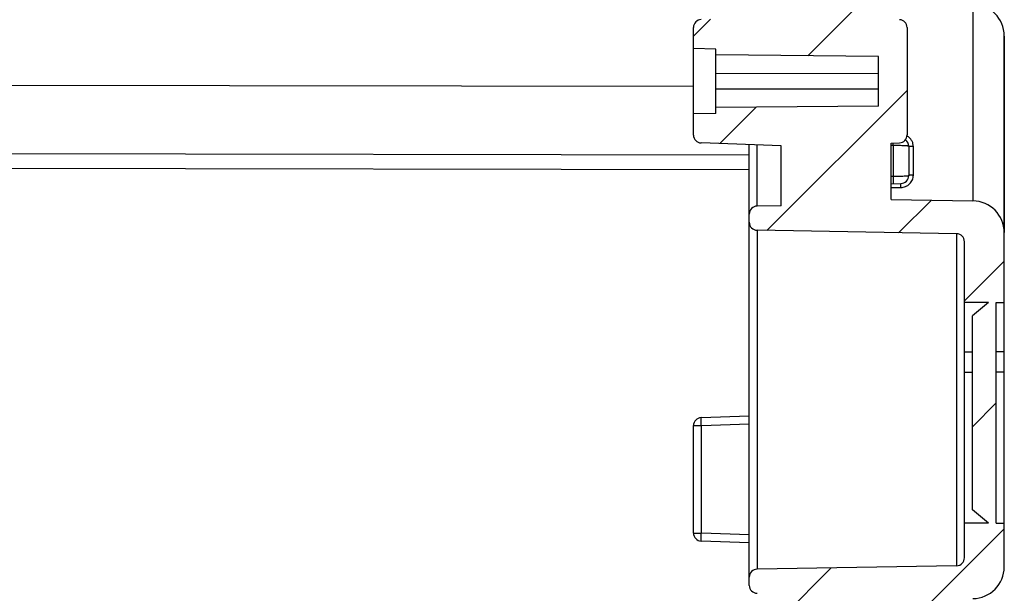
# Model space of a CAD drawing. Units: millimetres. Extents: x 0 to 1189, y 0 to 841.
# Drawn here: x 519 to 549, y 219 to 237 of the extents above; entities that cross this region are included whole.
import ezdxf

# ---------------------------------------------------------------- set-up
doc = ezdxf.new("R2010")
doc.units = ezdxf.units.MM
doc.header["$LTSCALE"] = 65.395
doc.layers.get('0').update_dxf_attribs({"linetype": 'CONTINUOUS'})
doc.layers.add('AUSFORMSCHRAEGEN', color=7, linetype='CONTINUOUS')
doc.layers.add('RUNDUNGEN', color=7, linetype='CONTINUOUS')

msp = doc.modelspace()

# ---------------------------------------------------------------- hatches: boundary and pattern name
at = {"linetype": 'Continuous'}
h = msp.add_hatch(dxfattribs=at)
h.set_pattern_fill('DEFAULT__14', color=2, scale=2.9725, angle=45, style=0, pattern_type=0)
h.set_pattern_definition([(45, (0, 0), (-2.101875, 2.101875), [])])
edge = h.paths.add_edge_path()
edge.add_line((546.9027, 104.4387), (546.9027, 116.6397))
edge.add_arc((546.6527, 104.4387), 0.25, -90, 0)
edge.add_line((546.1527, 104.1887), (546.6527, 104.1887))
edge.add_arc((546.1527, 104.6887), 0.5, 180, 270)
edge.add_line((545.6527, 108.0137), (545.6527, 104.6887))
edge.add_arc((545.5027, 108.0137), 0.15, 0, 90)
edge.add_line((545.5027, 108.1637), (543.5527, 108.1637))
edge.add_line((543.5527, 108.1637), (543.5527, 107.8956))
edge.add_line((543.5527, 107.8956), (543.3467, 107.3295))
edge.add_arc((543.2527, 107.3637), 0.1, 200, 340)
edge.add_line((543.1587, 107.3295), (542.9527, 107.8956))
edge.add_line((542.9527, 107.8956), (542.9527, 108.1637))
edge.add_line((542.9527, 108.1637), (542.6527, 108.1637))
edge.add_arc((542.6527, 108.4137), 0.25, 180, 270)
edge.add_line((542.4027, 108.4137), (542.4027, 109.9866))
edge.add_line((545.1549, 110.0106), (542.4027, 109.9866))
edge.add_arc((545.1527, 110.2606), 0.25, -89.5, 0)
edge.add_line((545.4027, 110.2606), (545.4027, 110.7919))
edge.add_line((546.6527, 110.8137), (545.4027, 110.7919))
edge.add_line((546.6527, 110.8137), (546.6527, 110.9137))
edge.add_line((546.6527, 110.9137), (545.9121, 111.1122))
edge.add_arc((546.0027, 111.4502), 0.35, 180, 255)
edge.add_line((545.6527, 111.4502), (545.6527, 113.1772))
edge.add_arc((546.0027, 113.1772), 0.35, 105, 180)
edge.add_line((546.6527, 113.7137), (545.9121, 113.5153))
edge.add_line((546.6527, 113.7137), (546.6527, 113.8137))
edge.add_line((546.6527, 113.8137), (545.4027, 113.8355))
edge.add_line((545.4027, 113.8355), (545.4027, 115.418))
edge.add_arc((545.1527, 115.418), 0.25, 0, 89)
edge.add_line((545.1571, 115.668), (542.6483, 115.7118))
edge.add_arc((542.6527, 115.9618), 0.25, 180, 269)
edge.add_line((542.4027, 115.9618), (542.4027, 121.0387))
edge.add_line((542.4027, 121.0387), (539.894, 121.1263))
edge.add_arc((539.9027, 121.3762), 0.25, 180, 268)
edge.add_line((539.6527, 121.3762), (539.6527, 122.0387))
edge.add_line((540.3527, 122.0509), (539.6527, 122.0387))
edge.add_line((540.3527, 122.0509), (540.3527, 122.2387))
edge.add_line((545.4527, 122.2832), (540.3527, 122.2387))
edge.add_line((545.4527, 122.2832), (545.4527, 123.8442))
edge.add_line((545.4527, 123.8442), (540.3527, 123.8887))
edge.add_line((540.3527, 123.8887), (540.3527, 124.0765))
edge.add_line((540.3527, 124.0765), (539.6527, 124.0887))
edge.add_line((539.6527, 124.0887), (539.6527, 124.7513))
edge.add_arc((539.9027, 124.7513), 0.25, 92, 180)
edge.add_line((542.4027, 125.0887), (539.894, 125.0011))
edge.add_line((542.4027, 125.0887), (542.4027, 126.9713))
edge.add_line((542.4027, 126.9713), (541.6483, 126.9844))
edge.add_arc((541.6527, 127.2344), 0.25, 180, 269)
edge.add_line((541.4027, 127.2344), (541.4027, 127.493))
edge.add_arc((541.6527, 127.493), 0.25, 91, 180)
edge.add_line((547.9071, 127.8522), (541.6483, 127.743))
edge.add_arc((547.9027, 128.1022), 0.25, -89, 0)
edge.add_line((548.1527, 128.1022), (548.1527, 130.0137))
edge.add_line((548.1527, 130.0137), (548.9027, 130.0137))
edge.add_line((548.4027, 130.4333), (548.9027, 130.0137))
edge.add_line((548.4027, 136.5192), (548.4027, 130.4333))
edge.add_line((548.4027, 136.5192), (548.9027, 136.9387))
edge.add_line((548.1527, 136.9387), (548.9027, 136.9387))
edge.add_line((548.1527, 136.9387), (548.1527, 138.0252))
edge.add_arc((547.9027, 138.0252), 0.25, 0, 89)
edge.add_line((547.9071, 138.2752), (541.6483, 138.3844))
edge.add_arc((541.6527, 138.6344), 0.25, 180, 269)
edge.add_line((541.4027, 138.6344), (541.4027, 138.893))
edge.add_arc((541.6527, 138.893), 0.25, 91, 180)
edge.add_line((542.4027, 139.1562), (541.6483, 139.143))
edge.add_line((542.4027, 139.1562), (542.4027, 176.3137))
edge.add_arc((551.1527, 179.3137), 9.25, 180, 198.92464)
edge.add_arc((551.1527, 179.3137), 9.25, 161.07536, 180)
edge.add_line((542.4027, 182.3137), (542.4027, 219.4713))
edge.add_line((542.4027, 219.4713), (541.6483, 219.4844))
edge.add_arc((541.6527, 219.7344), 0.25, 180, 269)
edge.add_line((541.4027, 219.7344), (541.4027, 219.993))
edge.add_arc((541.6527, 219.993), 0.25, 91, 180)
edge.add_line((547.9071, 220.3522), (541.6483, 220.243))
edge.add_arc((547.9027, 220.6022), 0.25, -89, 0)
edge.add_line((548.1527, 220.6022), (548.1527, 221.6887))
edge.add_line((548.9027, 221.6887), (548.1527, 221.6887))
edge.add_line((548.9027, 221.6887), (548.4027, 222.1083))
edge.add_line((548.4027, 222.1083), (548.4027, 228.1942))
edge.add_line((548.9027, 228.6137), (548.4027, 228.1942))
edge.add_line((548.9027, 228.6137), (548.1527, 228.6137))
edge.add_line((548.1527, 228.6137), (548.1527, 230.5252))
edge.add_arc((547.9027, 230.5252), 0.25, 0, 89)
edge.add_line((547.9071, 230.7752), (541.6483, 230.8844))
edge.add_arc((541.6527, 231.1344), 0.25, 180, 269)
edge.add_line((541.4027, 231.1344), (541.4027, 231.393))
edge.add_arc((541.6527, 231.393), 0.25, 91, 180)
edge.add_line((542.4027, 231.6562), (541.6483, 231.643))
edge.add_line((542.4027, 231.6562), (542.4027, 233.5387))
edge.add_line((542.4027, 233.5387), (539.894, 233.6263))
edge.add_arc((539.9027, 233.8762), 0.25, 180, 268)
edge.add_line((539.6527, 233.8762), (539.6527, 234.5387))
edge.add_line((540.3527, 234.5509), (539.6527, 234.5387))
edge.add_line((540.3527, 234.5509), (540.3527, 234.7387))
edge.add_line((545.4527, 234.7832), (540.3527, 234.7387))
edge.add_line((545.4527, 234.7832), (545.4527, 236.3442))
edge.add_line((545.4527, 236.3442), (540.3527, 236.3887))
edge.add_line((540.3527, 236.3887), (540.3527, 236.5765))
edge.add_line((540.3527, 236.5765), (539.6527, 236.5887))
edge.add_line((539.6527, 236.5887), (539.6527, 237.2513))
edge.add_arc((539.9027, 237.2513), 0.25, 92, 180)
edge.add_line((542.4027, 237.5887), (539.894, 237.5011))
edge.add_line((542.4027, 237.5887), (542.4027, 242.6657))
edge.add_arc((542.6527, 242.6657), 0.25, 91, 180)
edge.add_line((545.1571, 242.9594), (542.6483, 242.9156))
edge.add_arc((545.1527, 243.2094), 0.25, -89, 0)
edge.add_line((545.4027, 243.2094), (545.4027, 244.7919))
edge.add_line((546.6527, 244.8137), (545.4027, 244.7919))
edge.add_line((546.6527, 244.8137), (546.6527, 244.9137))
edge.add_line((546.6527, 244.9137), (545.9121, 245.1122))
edge.add_arc((546.0027, 245.4502), 0.35, 180, 255)
edge.add_line((545.6527, 245.4502), (545.6527, 247.1772))
edge.add_arc((546.0027, 247.1772), 0.35, 105, 180)
edge.add_line((546.6527, 247.7137), (545.9121, 247.5153))
edge.add_line((546.6527, 247.7137), (546.6527, 247.8137))
edge.add_line((546.6527, 247.8137), (545.4027, 247.8355))
edge.add_line((545.4027, 247.8355), (545.4027, 248.3668))
edge.add_arc((545.1527, 248.3668), 0.25, 0, 89.5)
edge.add_line((545.1549, 248.6168), (542.4027, 248.6408))
edge.add_line((542.4027, 248.6408), (542.4027, 250.2137))
edge.add_arc((542.6527, 250.2137), 0.25, 90, 180)
edge.add_line((542.9527, 250.4637), (542.6527, 250.4637))
edge.add_line((542.9527, 250.4637), (542.9527, 250.7319))
edge.add_line((542.9527, 250.7319), (543.1587, 251.2979))
edge.add_arc((543.2527, 251.2637), 0.1, 20, 160)
edge.add_line((543.3467, 251.2979), (543.5527, 250.7319))
edge.add_line((543.5527, 250.7319), (543.5527, 250.4637))
edge.add_line((545.5027, 250.4637), (543.5527, 250.4637))
edge.add_arc((545.5027, 250.6137), 0.15, -90, 0)
edge.add_line((545.6527, 250.6137), (545.6527, 253.9387))
edge.add_arc((546.1527, 253.9387), 0.5, 90, 180)
edge.add_line((546.1527, 254.4387), (546.6527, 254.4387))
edge.add_arc((546.6527, 254.1887), 0.25, 0, 90)
edge.add_line((546.9027, 241.9877), (546.9027, 254.1887))
edge.add_arc((546.6527, 241.9877), 0.25, -89.5, 0)
edge.add_line((545.8527, 241.7307), (546.6549, 241.7377))
edge.add_line((545.8527, 237.5115), (545.8527, 241.7307))
edge.add_line((545.8527, 237.5115), (546.1158, 237.4977))
edge.add_arc((546.1027, 237.2481), 0.25, 0, 87)
edge.add_line((546.3527, 237.2481), (546.3527, 233.8794))
edge.add_arc((546.1027, 233.8794), 0.25, 273, 360)
edge.add_line((545.8527, 233.6159), (546.1158, 233.6297))
edge.add_line((545.8527, 231.8547), (545.8527, 233.6159))
edge.add_line((545.8527, 231.8547), (548.4202, 231.8099))
edge.add_arc((548.4027, 230.81), 1, 0, 89)
edge.add_line((549.4027, 230.81), (549.4027, 228.6137))
edge.add_line((549.1527, 228.6137), (549.4027, 228.6137))
edge.add_line((549.1527, 221.6887), (549.1527, 228.6137))
edge.add_line((549.1527, 221.6887), (549.4027, 221.6887))
edge.add_line((549.4027, 221.6887), (549.4027, 220.3174))
edge.add_arc((548.4027, 220.3174), 1, -89, 0)
edge.add_line((545.8527, 219.2728), (548.4202, 219.3176))
edge.add_line((545.8527, 189.2954), (545.8527, 219.2728))
edge.add_line((544.0501, 189.2639), (545.8527, 189.2954))
edge.add_arc((544.0527, 189.1139), 0.15, 91, 180)
edge.add_line((543.9027, 169.5135), (543.9027, 189.1139))
edge.add_arc((544.0527, 169.5135), 0.15, 180, 269)
edge.add_line((544.0501, 169.3635), (545.8527, 169.332))
edge.add_line((545.8527, 139.3547), (545.8527, 169.332))
edge.add_line((545.8527, 139.3547), (548.4202, 139.3099))
edge.add_arc((548.4027, 138.31), 1, 0, 89)
edge.add_line((549.4027, 138.31), (549.4027, 136.9387))
edge.add_line((549.4027, 136.9387), (549.1527, 136.9387))
edge.add_line((549.1527, 136.9387), (549.1527, 130.0137))
edge.add_line((549.4027, 130.0137), (549.1527, 130.0137))
edge.add_line((549.4027, 130.0137), (549.4027, 127.8174))
edge.add_arc((548.4027, 127.8174), 1, -89, 0)
edge.add_line((545.8527, 126.7728), (548.4202, 126.8176))
edge.add_line((545.8527, 125.0115), (545.8527, 126.7728))
edge.add_line((545.8527, 125.0115), (546.1158, 124.9977))
edge.add_arc((546.1027, 124.7481), 0.25, 0, 87)
edge.add_line((546.3527, 124.7481), (546.3527, 121.3794))
edge.add_arc((546.1027, 121.3794), 0.25, 273, 360)
edge.add_line((545.8527, 121.1159), (546.1158, 121.1297))
edge.add_line((545.8527, 116.8967), (545.8527, 121.1159))
edge.add_line((545.8527, 116.8967), (546.6549, 116.8897))
edge.add_arc((546.6527, 116.6397), 0.25, 0, 89.5)
edge = h.paths.add_edge_path()
edge.add_line((505.4027, 104.6887), (505.4027, 108.0137))
edge.add_arc((504.9027, 104.6887), 0.5, -90, 0)
edge.add_line((504.3027, 104.1887), (504.9027, 104.1887))
edge.add_line((504.3027, 104.1887), (504.3027, 105.3154))
edge.add_arc((504.0527, 105.3154), 0.25, 0, 89)
edge.add_line((501.0501, 105.6179), (504.0571, 105.5654))
edge.add_arc((501.0527, 105.7678), 0.15, 180, 269)
edge.add_line((500.9027, 105.7678), (500.9027, 106.1663))
edge.add_arc((501.0527, 106.1663), 0.15, 91, 180)
edge.add_line((503.2118, 106.354), (501.0501, 106.3163))
edge.add_arc((503.195, 107.3115), 0.9577, -89, 89)
edge.add_line((503.2118, 108.269), (500.6527, 108.3137))
edge.add_line((500.6527, 108.3137), (496.5014, 108.3499))
edge.add_arc((496.5027, 108.4999), 0.15, 180, 269.5)
edge.add_line((496.3527, 108.4999), (496.3527, 108.9148))
edge.add_arc((496.5027, 108.9148), 0.15, 90.4, 180)
edge.add_line((504.1527, 109.1182), (496.5017, 109.0648))
edge.add_line((504.1527, 109.1182), (504.1527, 109.4637))
edge.add_arc((504.3527, 109.4637), 0.2, 90, 180)
edge.add_line((505.4027, 109.6637), (504.3527, 109.6637))
edge.add_line((508.4027, 109.6899), (505.4027, 109.6637))
edge.add_line((508.4027, 108.4137), (508.4027, 109.6899))
edge.add_arc((508.1527, 108.4137), 0.25, -90, 0)
edge.add_line((508.1527, 108.1637), (507.8527, 108.1637))
edge.add_line((507.8527, 107.8956), (507.8527, 108.1637))
edge.add_line((507.6467, 107.3295), (507.8527, 107.8956))
edge.add_arc((507.5527, 107.3637), 0.1, 200, 340)
edge.add_line((507.2527, 107.8956), (507.4587, 107.3295))
edge.add_line((507.2527, 108.1637), (507.2527, 107.8956))
edge.add_line((507.2527, 108.1637), (505.5527, 108.1637))
edge.add_arc((505.5527, 108.0137), 0.15, 90, 180)
edge = h.paths.add_edge_path()
edge.add_line((505.4027, 250.6137), (505.4027, 253.9387))
edge.add_arc((505.5527, 250.6137), 0.15, 180, 270)
edge.add_line((507.2527, 250.4637), (505.5527, 250.4637))
edge.add_line((507.2527, 250.7319), (507.2527, 250.4637))
edge.add_line((507.4587, 251.2979), (507.2527, 250.7319))
edge.add_arc((507.5527, 251.2637), 0.1, 20, 160)
edge.add_line((507.8527, 250.7319), (507.6467, 251.2979))
edge.add_line((507.8527, 250.4637), (507.8527, 250.7319))
edge.add_line((508.1527, 250.4637), (507.8527, 250.4637))
edge.add_arc((508.1527, 250.2137), 0.25, 0, 90)
edge.add_line((508.4027, 248.9375), (508.4027, 250.2137))
edge.add_line((508.4027, 248.9375), (505.4027, 248.9637))
edge.add_line((505.4027, 248.9637), (504.3527, 248.9637))
edge.add_arc((504.3527, 249.1637), 0.2, 180, 270)
edge.add_line((504.1527, 249.1637), (504.1527, 249.5093))
edge.add_line((504.1527, 249.5093), (496.5017, 249.5627))
edge.add_arc((496.5027, 249.7127), 0.15, 180, 269.6)
edge.add_line((496.3527, 249.7127), (496.3527, 250.1275))
edge.add_arc((496.5027, 250.1275), 0.15, 90.5, 180)
edge.add_line((500.6527, 250.3137), (496.5014, 250.2775))
edge.add_line((503.2118, 250.3584), (500.6527, 250.3137))
edge.add_arc((503.195, 251.3159), 0.9577, -89, 89)
edge.add_line((503.2118, 252.2734), (501.0501, 252.3111))
edge.add_arc((501.0527, 252.4611), 0.15, 180, 269)
edge.add_line((500.9027, 252.4611), (500.9027, 252.8596))
edge.add_arc((501.0527, 252.8596), 0.15, 91, 180)
edge.add_line((501.0501, 253.0096), (504.0571, 253.062))
edge.add_arc((504.0527, 253.312), 0.25, -89, 0)
edge.add_line((504.3027, 253.312), (504.3027, 254.4387))
edge.add_line((504.3027, 254.4387), (504.9027, 254.4387))
edge.add_arc((504.9027, 253.9387), 0.5, 0, 90)

# ---------------------------------------------------------------- linework, layer by layer
at = {"color": 7, "linetype": 'Continuous'}
for p, q in [((539.6527, 233.8762), (539.6527, 237.2513)), ((546.3527, 237.2481), (546.3527, 233.8794)), ((549.4027, 220.3174), (549.4027, 236.9839)), ((540.3527, 236.5765), (539.6527, 236.5887)), ((540.3527, 236.3887), (540.3527, 236.5765)), ((545.4527, 236.3442), (540.3527, 236.3887)), ((545.4527, 234.7832), (545.4527, 236.3442)), ((545.4527, 234.7832), (540.3527, 234.7387)), ((540.3527, 234.5509), (539.6527, 234.5387)), ((540.3527, 234.5509), (540.3527, 234.7387)), ((542.4027, 233.5387), (539.894, 233.6263)), ((541.4027, 219.7344), (541.4027, 233.5736)), ((542.4027, 231.6562), (542.4027, 233.5387)), ((545.8527, 233.6159), (546.1158, 233.6297)), ((545.8527, 231.8547), (545.8527, 233.6159)), ((545.8527, 231.8547), (548.4202, 231.8099)), ((542.4027, 231.6562), (541.6483, 231.643)), ((547.9071, 230.7752), (541.6483, 230.8844)), ((548.1527, 220.6022), (548.1527, 230.5252)), ((548.9027, 228.6137), (548.1527, 228.6137)), ((548.9027, 228.6137), (548.4027, 228.1942)), ((549.1527, 228.6137), (549.4027, 228.6137)), ((549.1527, 221.6887), (549.1527, 228.6137)), ((548.4027, 222.1083), (548.4027, 228.1942)), ((548.1527, 226.4322), (548.4027, 226.4322)), ((549.4027, 226.4322), (549.1527, 226.4322)), ((548.9027, 221.6887), (548.4027, 222.1083)), ((548.9027, 221.6887), (548.1527, 221.6887)), ((549.1527, 221.6887), (549.4027, 221.6887)), ((547.9071, 220.3522), (541.6483, 220.243))]:
    msp.add_line(p, q, dxfattribs=at)
at = {"color": 9, "linetype": 'Continuous'}
for p, q in [((541.6483, 230.8844), (541.6483, 220.243)), ((547.9071, 230.7752), (547.9071, 220.3522)), ((548.1527, 227.0637), (548.4027, 227.0637)), ((549.4027, 227.0637), (549.1527, 227.0637))]:
    msp.add_line(p, q, dxfattribs=at)
at = {"color": 7, "linetype": 'Continuous'}
for centre, radius, start, end in [((548.4027, 236.985), 1, 0, 89), ((539.9027, 237.2513), 0.25, 92, 180), ((546.1027, 237.2481), 0.25, 0, 87), ((539.9027, 233.8762), 0.25, 180, 268), ((546.1027, 233.8794), 0.25, 273, 360), ((548.4027, 230.81), 1, 0, 89), ((541.6527, 231.393), 0.25, 91, 180), ((541.6527, 231.1344), 0.25, 180, 269), ((547.9027, 230.5252), 0.25, 0, 89), ((547.9027, 220.6022), 0.25, 271, 360), ((541.6527, 219.993), 0.25, 91, 180), ((548.4027, 220.3174), 1, 271, 360), ((541.6527, 219.7344), 0.25, 180, 269)]:
    msp.add_arc(centre, radius, start, end, dxfattribs=at)
at = {"layer": 'AUSFORMSCHRAEGEN', "color": 7, "linetype": 'Continuous'}
for p, q in [((540.3527, 234.7387), (540.3527, 236.3887)), ((540.3527, 235.8153), (545.4527, 235.8085)), ((545.4527, 235.3189), (540.3527, 235.3122))]:
    msp.add_line(p, q, dxfattribs=at)
at = {"layer": 'RUNDUNGEN', "color": 9, "linetype": 'Continuous'}
for p, q in [((548.4202, 237.9849), (548.4202, 231.8099)), ((539.6527, 235.3968), (515.6527, 235.4387)), ((541.6483, 231.643), (541.6483, 233.5651)), ((545.9114, 233.5467), (545.8527, 233.5477)), ((545.9114, 233.5467), (545.9114, 232.5808)), ((546.5501, 232.6166), (546.5501, 233.5109)), ((515.6527, 232.8387), (541.4027, 232.7938)), ((545.8527, 232.5797), (545.9114, 232.5808)), ((545.8527, 232.2232), (546.1571, 232.2283)), ((539.6527, 224.7513), (539.8983, 224.7513)), ((539.8983, 224.7513), (541.4027, 224.8038)), ((539.8983, 221.3762), (539.8983, 224.7513)), ((539.6527, 221.3762), (539.8983, 221.3762)), ((541.4027, 221.3236), (539.8983, 221.3762))]:
    msp.add_line(p, q, dxfattribs=at)
at = {"layer": 'RUNDUNGEN', "color": 7, "linetype": 'Continuous'}
for p, q in [((549.4027, 236.985), (549.4027, 230.81)), ((541.4027, 231.393), (541.4027, 233.5736)), ((546.4027, 233.5244), (546.4027, 232.603)), ((541.4027, 233.2438), (515.6527, 233.2887)), ((545.8527, 232.3478), (546.1571, 232.3531)), ((539.894, 225.0011), (541.4027, 225.0538)), ((539.6527, 221.3762), (539.6527, 224.7513)), ((541.4027, 221.0736), (539.894, 221.1263))]:
    msp.add_line(p, q, dxfattribs=at)
at = {"layer": 'RUNDUNGEN', "color": 9, "linetype": 'Continuous'}
msp.add_arc((531.4771, 233.7821), 14.4362, 359.06557, 359.35292, dxfattribs=at)
at = {"layer": 'RUNDUNGEN', "color": 7, "linetype": 'Continuous'}
for centre, start, end in [((546.1527, 233.5244), 360, 53.82453), ((546.1527, 232.603), 271.00016, 0.00007), ((539.9027, 224.7513), 92, 180), ((539.9027, 221.3762), 180, 268)]:
    msp.add_arc(centre, 0.25, start, end, dxfattribs=at)
at = {"layer": 'RUNDUNGEN', "color": 9, "linetype": 'Continuous'}
for points, knots in [([(546.5501, 233.5109), (546.5501, 233.5449), (546.5408, 233.6133), (546.4999, 233.7081), (546.4357, 233.789), (546.3803, 233.8301), (546.3506, 233.8468)], [0, 0, 0, 0, 0.2499, 0.4996562, 0.7495965, 1, 1, 1, 1]), ([(546.4027, 233.5244), (546.4027, 233.5254), (546.3985, 233.5269), (546.3922, 233.5284), (546.38, 233.5302), (546.3641, 233.5318), (546.3436, 233.5336), (546.3083, 233.536), (546.2549, 233.5387), (546.1815, 233.5414), (546.0977, 233.5437), (546.0064, 233.5455), (545.9435, 233.5464), (545.9114, 233.5467)], [0, 0, 0, 0, 0.0060236, 0.0207742, 0.0447125, 0.0777191, 0.1195218, 0.1697465, 0.2935363, 0.4444931, 0.616968, 0.8044871, 1, 1, 1, 1]), ([(546.5501, 233.5109), (546.5312, 233.5109), (546.5038, 233.5114), (546.4691, 233.5131), (546.447, 233.5147), (546.4291, 233.5166), (546.4152, 233.5189), (546.4075, 233.5207), (546.4027, 233.5231), (546.4027, 233.5244)], [0, 0, 0, 0, 0.3794025, 0.5503941, 0.7002675, 0.8235256, 0.9157886, 0.9742399, 1, 1, 1, 1]), ([(545.9114, 232.5808), (545.9435, 232.5811), (546.0064, 232.5819), (546.0977, 232.5837), (546.1815, 232.586), (546.2549, 232.5888), (546.3083, 232.5915), (546.3436, 232.5939), (546.3641, 232.5956), (546.38, 232.5973), (546.3922, 232.5991), (546.3985, 232.6005), (546.4027, 232.602), (546.4027, 232.603)], [0, 0, 0, 0, 0.1955129, 0.383032, 0.5555069, 0.7064637, 0.8302535, 0.8804782, 0.9222809, 0.9552875, 0.9792258, 0.9939764, 1, 1, 1, 1]), ([(546.1571, 232.2283), (546.2079, 232.2292), (546.3102, 232.2501), (546.4405, 232.3355), (546.5291, 232.4637), (546.5501, 232.566), (546.5501, 232.6166)], [0, 0, 0, 0, 0.2508393, 0.5010516, 0.7505604, 1, 1, 1, 1]), ([(546.5501, 232.6166), (546.5312, 232.6165), (546.5038, 232.616), (546.4691, 232.6144), (546.447, 232.6127), (546.4291, 232.6109), (546.4152, 232.6085), (546.4075, 232.6067), (546.4027, 232.6043), (546.4027, 232.603)], [0, 0, 0, 0, 0.3794025, 0.5503941, 0.7002675, 0.8235256, 0.9157886, 0.9742399, 1, 1, 1, 1]), ([(545.9114, 232.5808), (545.9117, 232.5654), (545.9121, 232.5354), (545.9126, 232.492), (545.9129, 232.4524), (545.9131, 232.4179), (545.913, 232.3929), (545.9128, 232.3764), (545.9127, 232.3668), (545.9124, 232.3594), (545.9123, 232.3536), (545.9117, 232.351), (545.9118, 232.3488), (545.9114, 232.3488)], [0, 0, 0, 0, 0.1987189, 0.3877672, 0.5605334, 0.7109762, 0.8338371, 0.8835418, 0.9248273, 0.9573354, 0.9807887, 0.9950035, 1, 1, 1, 1]), ([(546.1571, 232.2283), (546.1569, 232.2368), (546.1567, 232.2532), (546.1565, 232.2768), (546.1563, 232.2981), (546.1562, 232.3165), (546.1563, 232.3298), (546.1564, 232.3385), (546.1564, 232.3436), (546.1566, 232.3475), (546.1566, 232.3505), (546.1569, 232.3519), (546.1569, 232.3531), (546.1571, 232.3531)], [0, 0, 0, 0, 0.2034158, 0.3943997, 0.5671142, 0.7162739, 0.8373186, 0.8861053, 0.9265512, 0.9583496, 0.981264, 0.9951386, 1, 1, 1, 1]), ([(539.8983, 224.7513), (539.8978, 224.7675), (539.8967, 224.7994), (539.8953, 224.8456), (539.8942, 224.8882), (539.8935, 224.9256), (539.8931, 224.9528), (539.893, 224.9708), (539.8929, 224.9814), (539.8931, 224.9894), (539.8931, 224.9958), (539.8937, 224.9986), (539.8936, 225.0011), (539.894, 225.0011)], [0, 0, 0, 0, 0.1950068, 0.3825047, 0.555296, 0.7067491, 0.8310533, 0.8814899, 0.9234459, 0.9565214, 0.9804061, 0.9948939, 1, 1, 1, 1]), ([(539.894, 221.1263), (539.8936, 221.1263), (539.8937, 221.1288), (539.8931, 221.1316), (539.8931, 221.138), (539.8929, 221.1461), (539.893, 221.1566), (539.8931, 221.1746), (539.8935, 221.2018), (539.8942, 221.2392), (539.8953, 221.2818), (539.8967, 221.3281), (539.8978, 221.3599), (539.8983, 221.3762)], [0, 0, 0, 0, 0.0051061, 0.0195939, 0.0434786, 0.0765541, 0.1185101, 0.1689467, 0.2932509, 0.444704, 0.6174953, 0.8049932, 1, 1, 1, 1])]:
    msp.add_open_spline(points, degree=3, knots=knots, dxfattribs=at)

doc.saveas('drawing.dxf')
